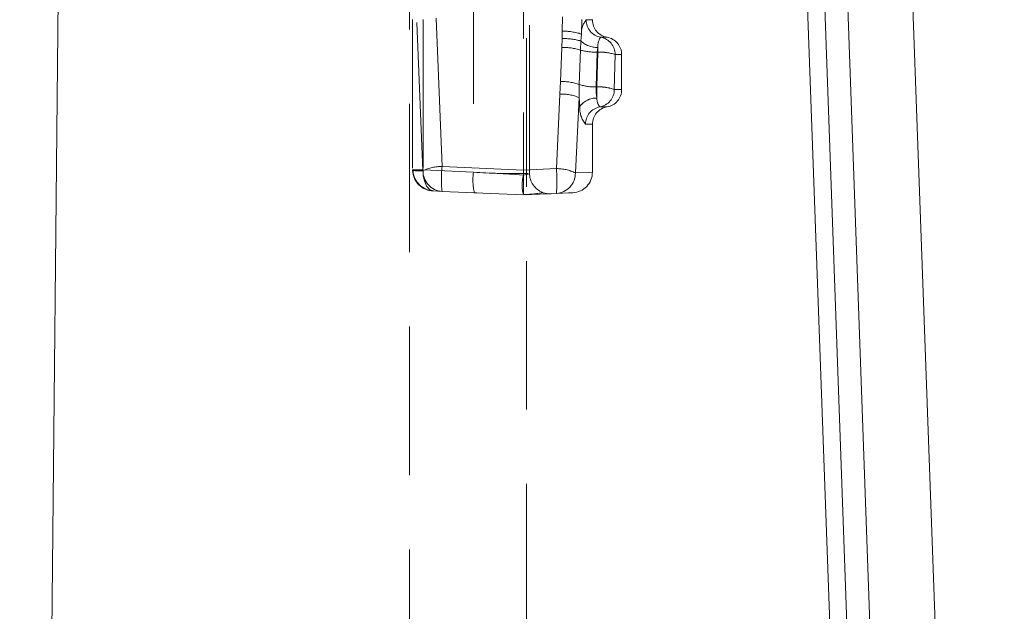
# Model space of a CAD drawing. Units: millimetres. Extents: x 0 to 507, y -3 to 297.
# Drawn here: x 259 to 267, y 224 to 229 of the extents above; entities that cross this region are included whole.
import ezdxf

# ---------------------------------------------------------------- set-up
doc = ezdxf.new("R2010")
doc.units = ezdxf.units.MM
doc.linetypes.add('HIDDEN', pattern=[1.905, 1.27, -0.635])

msp = doc.modelspace()

# ---------------------------------------------------------------- linework, layer by layer
at = {"color": 7, "linetype": 'Continuous', "lineweight": 15}
for p, q in [((258.9381, 234.2187), (258.5626, 195.952)), ((266.9795, 207.5481), (266.1345, 231.0074)), ((265.5866, 230.7775), (266.424, 207.5281)), ((266.2272, 207.521), (265.3937, 230.6615)), ((265.2495, 230.5748), (266.0801, 207.5157))]:
    msp.add_line(p, q, dxfattribs=at)
at = {"color": 7, "linetype": 'HIDDEN', "lineweight": 0}
for p, q in [((261.8954, 234.1463), (261.8954, 199.1463)), ((262.8954, 199.1463), (262.8954, 234.1463)), ((262.8704, 230.2601), (262.8704, 227.8642)), ((262.4412, 229.699), (262.4412, 227.846)), ((262.9204, 227.8341), (262.9204, 229.6755)), ((261.9202, 229.1521), (261.9202, 227.8646)), ((261.9214, 229.1518), (261.9214, 227.8648)), ((262.0101, 227.858), (261.9573, 229.1518)), ((262.0115, 229.1518), (262.0115, 227.8648)), ((262.1729, 227.8943), (262.1222, 229.1747)), ((263.1995, 229.0513), (263.203, 229.1748)), ((263.3678, 229.1518), (263.3642, 229.027)), ((263.4055, 229.1476), (263.4585, 229.1476)), ((263.4055, 229.1476), (263.4585, 229.1476)), ((263.4585, 229.1476), (263.4585, 229.1518)), ((263.1985, 228.9876), (263.1995, 229.0513)), ((263.3642, 229.027), (263.3601, 228.9677)), ((263.1969, 228.9133), (263.1985, 228.9876)), ((263.3601, 228.9677), (263.3567, 228.8899)), ((263.5291, 228.9997), (263.5835, 228.9997)), ((263.5291, 228.9997), (263.5835, 228.9997)), ((263.1969, 228.9133), (263.1861, 228.6221)), ((263.3567, 228.8899), (263.3466, 228.5954)), ((263.4899, 228.5744), (263.4995, 228.8718)), ((263.5044, 228.8718), (263.4975, 228.5744)), ((263.4995, 228.8718), (263.5044, 228.9118)), ((263.4995, 228.8718), (263.5044, 228.8718)), ((263.5044, 228.8718), (263.5044, 228.9118)), ((263.5044, 228.9118), (263.5044, 228.8718)), ((263.5044, 228.8718), (263.5044, 228.9118)), ((263.5044, 228.9118), (263.5044, 228.8718)), ((263.6526, 228.8518), (263.6455, 228.5518)), ((263.6526, 228.8518), (263.7085, 228.8518)), ((263.6526, 228.8518), (263.7085, 228.8518)), ((263.7085, 228.5518), (263.7085, 228.8518)), ((263.1808, 228.5136), (263.1861, 228.6221)), ((263.3466, 228.5954), (263.3447, 228.4837)), ((263.4975, 228.5744), (263.4899, 228.5744)), ((263.4975, 228.5744), (263.4975, 228.4798)), ((263.4975, 228.5744), (263.4975, 228.4798)), ((263.4975, 228.5744), (263.4975, 228.4798)), ((263.4975, 228.4798), (263.4975, 228.5744)), ((263.6455, 228.5518), (263.7085, 228.5518)), ((263.6455, 228.5518), (263.7085, 228.5518)), ((263.1808, 228.5136), (263.1502, 227.8762)), ((263.3447, 228.4837), (263.3128, 227.8398)), ((263.3447, 228.4837), (263.351, 228.4078)), ((263.5221, 228.4038), (263.5835, 228.4038)), ((263.5221, 228.4038), (263.5835, 228.4038)), ((263.3988, 228.2559), (263.4585, 228.2559)), ((263.3988, 228.2559), (263.4585, 228.2559)), ((263.4585, 227.8394), (263.4585, 228.2559)), ((261.9202, 227.8646), (261.9202, 227.8645)), ((261.9235, 227.8648), (261.9204, 227.8648)), ((261.9204, 227.8648), (261.9214, 227.8648)), ((261.9204, 227.861), (261.9214, 227.8618)), ((261.9214, 227.8618), (261.9204, 227.861)), ((261.9204, 227.861), (261.9214, 227.8618)), ((261.9204, 227.861), (261.9235, 227.8602)), ((261.9236, 227.8602), (261.9204, 227.861)), ((261.9214, 227.8648), (261.9214, 227.8618)), ((261.9214, 227.8618), (262.0101, 227.858)), ((262.0115, 227.8648), (261.9235, 227.8648)), ((262.0114, 227.8578), (262.0115, 227.8648)), ((262.0115, 227.8648), (262.4412, 227.846)), ((262.8704, 227.8642), (262.1729, 227.8943)), ((263.1502, 227.8762), (262.8704, 227.8642)), ((262.8704, 227.8349), (262.9078, 227.8361)), ((262.1006, 227.6854), (262.1729, 227.6822)), ((262.8704, 227.6518), (262.1729, 227.6822)), ((262.4701, 227.6692), (262.4488, 227.6702)), ((263.1502, 227.664), (262.8704, 227.6518)), ((262.9814, 227.6566), (263.0397, 227.6624)), ((263.0381, 227.6664), (263.0355, 227.6727))]:
    msp.add_line(p, q, dxfattribs=at)
at = {"color": 7, "linetype": 'HIDDEN', "lineweight": 0, "flags": 128}
for points in [[(263.4975, 228.4798), (263.4902, 228.5266), (263.4899, 228.5744)], [(263.4899, 228.5744), (263.4902, 228.5256), (263.4975, 228.4798)], [(263.4899, 228.5744), (263.4901, 228.5264), (263.4975, 228.4798)], [(263.4975, 228.4798), (263.4902, 228.5266), (263.4899, 228.5744)], [(261.9259, 227.86), (261.9236, 227.8602), (261.9204, 227.861)], [(261.9259, 227.86), (261.9235, 227.8602), (261.9204, 227.861)], [(262.1006, 227.6854), (262.0698, 227.6961), (262.0416, 227.7266), (262.0197, 227.7805), (262.013, 227.8185), (262.0114, 227.8578)], [(262.0114, 227.8578), (262.013, 227.8185), (262.0197, 227.7805), (262.0416, 227.7266), (262.0698, 227.6961), (262.1006, 227.6854)], [(262.1006, 227.6854), (262.0698, 227.6961), (262.0416, 227.7266), (262.0197, 227.7805), (262.013, 227.8185), (262.0114, 227.8578)], [(262.0114, 227.8578), (262.013, 227.8185), (262.0197, 227.7805), (262.0416, 227.7266), (262.0698, 227.6961), (262.1006, 227.6854)], [(262.8704, 227.821), (262.7999, 227.8251), (262.6958, 227.8311), (262.5899, 227.8373), (262.4412, 227.846)], [(262.8704, 227.821), (262.7999, 227.8251), (262.6958, 227.8311), (262.5899, 227.8373), (262.4412, 227.846)], [(262.8704, 227.8642), (262.8704, 227.8232), (262.8704, 227.7838), (262.8704, 227.7479), (262.8704, 227.7169), (262.8704, 227.6908), (262.8704, 227.6701), (262.8704, 227.6566), (262.8704, 227.6518)], [(263.3128, 227.8398), (263.422, 227.8444), (263.4585, 227.8459), (263.422, 227.8444), (263.3128, 227.8398)], [(263.3128, 227.8398), (263.4222, 227.8444), (263.4585, 227.8459), (263.4222, 227.8444), (263.3128, 227.8398)], [(262.9204, 227.8341), (262.9204, 227.8341), (262.9082, 227.8291), (262.8704, 227.821)], [(263.0212, 227.6721), (263.0669, 227.6637), (263.1058, 227.662)], [(263.1031, 227.6619), (263.0897, 227.6613), (263.0607, 227.6601)], [(263.1502, 227.664), (263.2548, 227.6685), (263.2902, 227.6701), (263.2902, 227.6701)]]:
    msp.add_lwpolyline(points, dxfattribs=at)
at = {"color": 7, "linetype": 'HIDDEN', "lineweight": 0}
for centre, radius, start, end in [((263.5386, 229.0345), 0.1746, 139.6451, 182.48074), ((263.5386, 229.0345), 0.1746, 139.64838, 182.47746), ((263.5386, 229.0345), 0.1746, 139.64919, 182.47665), ((263.5385, 229.0345), 0.1746, 139.6443, 182.48154), ((263.555, 229.1469), 0.1495, 179.73807, 260.00003), ((263.555, 229.1469), 0.1495, 179.73807, 260.00003), ((263.6085, 229.1476), 0.15, 180, 260.40593), ((263.2101, 228.5529), 0.4985, 71.99815, 91.21475), ((263.2192, 228.4911), 0.4969, 73.53591, 92.39564), ((263.5007, 229.1168), 0.2049, 226.67435, 271.02072), ((263.5007, 229.1168), 0.2049, 226.67435, 271.02072), ((263.5007, 229.1167), 0.2049, 226.67306, 271.02122), ((263.5007, 229.1168), 0.2049, 226.67369, 271.02059), ((263.6387, 228.9214), 0.1346, 144.48454, 184.08749), ((263.6386, 228.9215), 0.1346, 144.47776, 184.09427), ((263.6386, 228.9215), 0.1346, 144.47714, 184.09488), ((263.6387, 228.9214), 0.1346, 144.48515, 184.08688), ((263.5031, 228.8524), 0.1495, 359.73867, 79.99818), ((263.5031, 228.8524), 0.1495, 359.73867, 79.99818), ((263.5585, 228.8518), 0.15, 0, 80.40593), ((263.2038, 228.4026), 0.5107, 72.5702, 90.76513), ((263.4925, 229.3895), 0.5177, 254.79491, 270.76927), ((263.4925, 229.3894), 0.5177, 254.79478, 270.76941), ((263.4925, 229.3894), 0.5177, 254.79478, 270.76941), ((263.5237, 228.4566), 0.4157, 71.93309, 92.66346), ((263.5237, 228.4566), 0.4157, 71.93281, 92.66374), ((263.5186, 228.4188), 0.4532, 72.7999, 91.79666), ((263.5186, 228.4188), 0.4532, 72.79935, 91.7972), ((263.1869, 228.1316), 0.4905, 70.99809, 90.09469), ((263.4829, 229.0273), 0.4529, 252.47638, 270.88086), ((263.4829, 229.0273), 0.4529, 252.47638, 270.88086), ((263.4829, 229.0272), 0.4528, 252.47372, 270.88249), ((263.4829, 229.0272), 0.4528, 252.47372, 270.88249), ((263.5247, 228.2576), 0.3179, 67.67194, 94.91134), ((263.5193, 228.2224), 0.3527, 69.03673, 93.54655), ((263.496, 228.551), 0.1494, 280.05232, 0.29658), ((263.5585, 228.5518), 0.15, 279.59407, 0), ((263.1947, 228.1251), 0.3887, 67.30577, 92.04814), ((263.4938, 228.3024), 0.1775, 88.81168, 143.54848), ((263.4938, 228.3023), 0.1775, 88.81319, 143.54698), ((263.4938, 228.3023), 0.1775, 88.81319, 143.54698), ((263.4938, 228.3023), 0.1775, 88.81411, 143.54605), ((263.6032, 228.4722), 0.106, 175.88868, 220.11268), ((263.6032, 228.4722), 0.106, 175.88882, 220.11253), ((263.6032, 228.4722), 0.106, 175.88962, 220.11174), ((263.6032, 228.4722), 0.106, 175.88788, 220.11347), ((263.5714, 228.3936), 0.2208, 176.32525, 218.58574), ((263.571, 228.3935), 0.2204, 176.29217, 218.61881), ((263.5714, 228.3936), 0.2208, 176.32525, 218.58574), ((263.571, 228.3935), 0.2204, 176.29217, 218.61881), ((263.5482, 228.2567), 0.1494, 100.0526, 180.29505), ((263.5482, 228.2567), 0.1494, 100.0526, 180.29505), ((263.6085, 228.2559), 0.15, 99.59407, 180), ((262.1025, 227.8665), 0.1812, 181.50375, 269.40949), ((261.9934, 228.8194), 0.9618, 265.83792, 271.07301), ((261.9933, 228.8152), 0.9575, 265.82704, 271.08185), ((262.1086, 227.8686), 0.1834, 182.68733, 267.48502), ((261.9934, 228.8473), 0.9896, 266.089, 271.04082), ((261.9934, 228.8504), 0.9927, 266.09656, 271.03411), ((262.1831, 227.855), 0.1731, 178.98166, 266.63179), ((262.1831, 227.855), 0.1731, 178.98166, 266.63179), ((262.1659, 227.5414), 0.3529, 88.86476, 116.20728), ((262.1659, 227.5414), 0.353, 88.86527, 116.20678), ((262.1659, 227.5414), 0.3529, 88.86476, 116.20728), ((262.1659, 227.5414), 0.353, 88.86527, 116.20678), ((263.2265, 227.7882), 1.0589, 174.25354, 185.74646), ((263.2265, 227.7882), 1.0589, 174.25358, 185.74642), ((263.2265, 227.7882), 1.0589, 174.25354, 185.74646), ((263.2265, 227.7882), 1.0589, 174.25358, 185.74642), ((262.953, 227.7802), 0.5161, 172.67749, 192.31384), ((262.953, 227.7802), 0.5161, 172.67749, 192.31384), ((262.7825, 232.7316), 4.8975, 266.00383, 271.02883), ((262.7825, 232.7315), 4.8975, 266.0038, 271.02886), ((263.1563, 227.5222), 0.3541, 63.75986, 90.98093), ((263.1563, 227.5222), 0.3541, 63.76025, 90.98054), ((263.1563, 227.5222), 0.3541, 63.75986, 90.98093), ((263.1563, 227.5222), 0.3541, 63.76025, 90.98054), ((262.0964, 227.7701), 1.0592, 354.24898, 5.75102), ((262.0964, 227.7701), 1.0592, 354.24893, 5.75107), ((262.0964, 227.7701), 1.0592, 354.24898, 5.75102), ((262.0964, 227.7701), 1.0592, 354.24893, 5.75107), ((263.2825, 227.8459), 0.176, 272.49921, 0.00052), ((263.1339, 227.736), 0.2768, 162.13503, 194.91365), ((263.0964, 227.8378), 0.176, 179.45386, 249.66313), ((263.1399, 227.8366), 0.1729, 273.40793, 1.06126), ((263.1399, 227.8366), 0.1729, 273.40793, 1.06126), ((262.8695, 228.4908), 0.8354, 269.93929, 281.30035), ((262.8698, 228.4871), 0.8317, 269.91805, 281.32742)]:
    msp.add_arc(centre, radius, start, end, dxfattribs=at)

doc.saveas('drawing.dxf')
